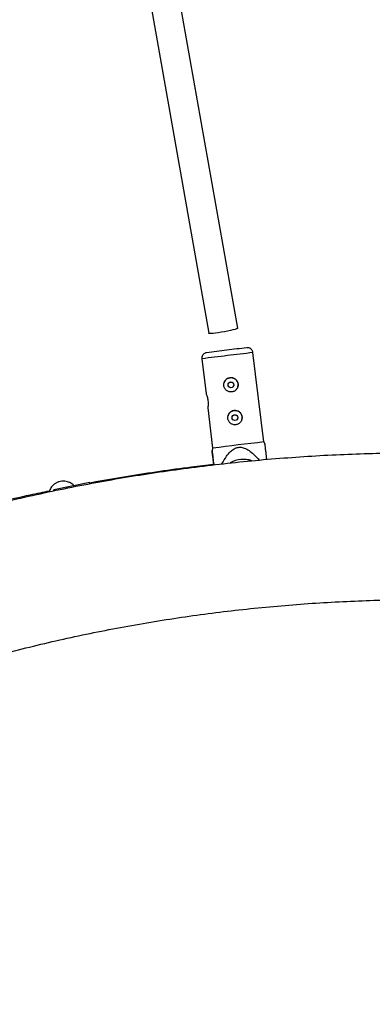
# Model space of a CAD drawing. Units: millimetres. Extents: x -5387 to 4698, y -2736 to 7347.
# Drawn here: x -558 to -366, y 2981 to 3517 of the extents above; entities that cross this region are included whole.
import ezdxf

# ---------------------------------------------------------------- set-up
doc = ezdxf.new("R2010")
doc.units = ezdxf.units.MM

msp = doc.modelspace()

# ---------------------------------------------------------------- linework, layer by layer
at = {"color": 8, "linetype": 'Continuous', "lineweight": 25}
for p, q in [((-491.15, 3549.77), (-455.19, 3346.02)), ((-439.44, 3348.8), (-475.39, 3552.56)), ((-425.29, 3286.83), (-431.18, 3335.47)), ((-458.98, 3332.11), (-456.68, 3313.12)), ((-455.75, 3305.45), (-453.08, 3283.46)), ((-424.6, 3285.57), (-425.29, 3286.83)), ((-453.08, 3283.46), (-453.43, 3282.15)), ((-519.84, 3264.75), (-539.46, 3260.85))]:
    msp.add_line(p, q, dxfattribs=at)
at = {"color": 8, "linetype": 'Continuous', "lineweight": 25, "flags": 128}
for points in [[(-439.44, 3348.8), (-439.58, 3348.63), (-440.08, 3348.4), (-440.92, 3348.12), (-442.06, 3347.81), (-443.44, 3347.48), (-445.01, 3347.14), (-446.68, 3346.82), (-448.38, 3346.53), (-450.04, 3346.27), (-451.56, 3346.07), (-452.89, 3345.94), (-453.96, 3345.87), (-454.71, 3345.87), (-455.12, 3345.94), (-455.19, 3346.02)], [(-539.34, 3260.29), (-539.37, 3260.46), (-539.44, 3260.81), (-539.45, 3260.81), (-539.38, 3260.46), (-539.38, 3260.42)]]:
    msp.add_lwpolyline(points, dxfattribs=at)
at = {"color": 8, "linetype": 'Continuous', "lineweight": 25}
for centre, radius in [((-343.38, 2305.66), 4600), ((-443.14, 3317.94), 1.55), ((-440.98, 3300.07), 1.55)]:
    msp.add_circle(centre, radius, dxfattribs=at)
for centre, radius, start, end in [((-343.8, 2305.63), 4600, 95.08584, 275.08575), ((-351.31, 2536.2), 806.12, 96.70506, 97.48692), ((-337.87, 2470.69), 872.77, 96.35895, 97.07898), ((-443.14, 3317.95), 3.9, 344.7115, 164.7109), ((-440.98, 3300.08), 3.9, 344.7115, 164.7109), ((-256.08, 1773.72), 1522.55, 96.38072, 97.43442), ((-436.41, 3262.37), 15, 72.3164, 118.3391), ((-436.41, 3262.33), 15, 72.547, 118.0323), ((-544.71, 3259.23), 25.48, 11.2002, 12.5151)]:
    msp.add_arc(centre, radius, start, end, dxfattribs=at)
at = {"color": 1, "linetype": 'Continuous', "lineweight": 25}
for centre, radius, start, end in [((-330.26, 2356.28), 984.28, 96.69818, 97.5143), ((-323.8, 2362.66), 978.72, 96.29912, 97.11755)]:
    msp.add_arc(centre, radius, start, end, dxfattribs=at)
at = {"color": 8, "linetype": 'Continuous', "lineweight": 25}
for points, knots in [([(-456.56, 3335.41), (-456.57, 3335.41), (-456.6, 3335.41), (-456.71, 3335.38), (-457.04, 3335.29), (-457.54, 3335.07), (-458.16, 3334.6), (-458.67, 3333.94), (-458.96, 3333.08), (-459.06, 3332.45), (-458.97, 3332.13), (-458.97, 3332.11)], [0, 0, 0, 0, 0.022321, 0.061022, 0.111076, 0.264982, 0.401111, 0.608147, 0.789183, 0.985129, 1, 1, 1, 1]), ([(-431.21, 3335.48), (-431.25, 3335.75), (-431.34, 3336.3), (-431.77, 3336.98), (-432.28, 3337.49), (-432.81, 3337.82), (-433.31, 3338), (-433.74, 3338.09), (-434.05, 3338.11), (-434.23, 3338.11), (-434.31, 3338.11), (-434.33, 3338.11), (-434.35, 3338.11)], [0, 0, 0, 0, 0.173714, 0.348037, 0.497971, 0.628809, 0.741291, 0.834253, 0.904141, 0.943488, 0.975776, 1, 1, 1, 1]), ([(-443.61, 3321.83), (-443.87, 3321.8), (-444.12, 3321.74), (-444.6, 3321.58), (-444.84, 3321.48), (-445.28, 3321.23), (-445.49, 3321.08), (-445.88, 3320.75), (-446.05, 3320.56), (-446.37, 3320.16), (-446.5, 3319.95), (-446.73, 3319.49), (-446.83, 3319.25), (-446.96, 3318.76), (-447.01, 3318.51), (-447.05, 3318), (-447.04, 3317.74), (-446.98, 3317.23), (-446.93, 3316.98), (-446.77, 3316.49), (-446.66, 3316.26), (-446.41, 3315.81), (-446.26, 3315.6), (-445.93, 3315.22), (-445.75, 3315.04), (-445.35, 3314.73), (-445.13, 3314.59), (-444.68, 3314.36), (-444.44, 3314.27), (-443.95, 3314.13), (-443.7, 3314.09), (-443.19, 3314.05), (-442.93, 3314.05), (-442.42, 3314.12), (-442.17, 3314.17), (-441.68, 3314.33), (-441.45, 3314.44), (-441, 3314.69), (-440.79, 3314.83), (-440.4, 3315.17), (-440.23, 3315.35), (-439.92, 3315.75), (-439.78, 3315.97), (-439.55, 3316.42), (-439.46, 3316.65), (-439.32, 3317.15), (-439.27, 3317.4), (-439.23, 3317.91), (-439.24, 3318.17), (-439.3, 3318.68), (-439.36, 3318.93), (-439.51, 3319.41), (-439.62, 3319.65), (-439.87, 3320.09), (-440.02, 3320.3), (-440.35, 3320.69), (-440.53, 3320.87), (-440.93, 3321.18), (-441.15, 3321.32), (-441.6, 3321.55), (-441.84, 3321.64), (-442.33, 3321.78), (-442.59, 3321.83), (-443.1, 3321.87), (-443.35, 3321.86), (-443.61, 3321.83)], [0, 0, 0, 0, 0.03125, 0.03125, 0.0625, 0.0625, 0.09375, 0.09375, 0.125, 0.125, 0.15625, 0.15625, 0.1875, 0.1875, 0.21875, 0.21875, 0.25, 0.25, 0.28125, 0.28125, 0.3125, 0.3125, 0.34375, 0.34375, 0.375, 0.375, 0.40625, 0.40625, 0.4375, 0.4375, 0.46875, 0.46875, 0.5, 0.5, 0.53125, 0.53125, 0.5625, 0.5625, 0.59375, 0.59375, 0.625, 0.625, 0.65625, 0.65625, 0.6875, 0.6875, 0.71875, 0.71875, 0.75, 0.75, 0.78125, 0.78125, 0.8125, 0.8125, 0.84375, 0.84375, 0.875, 0.875, 0.90625, 0.90625, 0.9375, 0.9375, 0.96875, 0.96875, 1, 1, 1, 1]), ([(-444.63, 3318.34), (-444.59, 3318.47), (-444.49, 3318.77), (-444.17, 3319.14), (-443.75, 3319.39), (-443.46, 3319.45), (-443.33, 3319.48)], [0, 0, 0, 0, 0.2222797, 0.5064625, 0.7928397, 1, 1, 1, 1]), ([(-443.33, 3319.48), (-443.16, 3319.48), (-442.81, 3319.49), (-442.32, 3319.28), (-441.92, 3318.94), (-441.66, 3318.48), (-441.56, 3317.98), (-441.63, 3317.67), (-441.66, 3317.53)], [0, 0, 0, 0, 0.1704126, 0.3407605, 0.5127966, 0.6860596, 0.8574504, 1, 1, 1, 1]), ([(-456.67, 3313.12), (-456.66, 3313.1), (-456.64, 3313.07), (-456.43, 3312.53), (-456.13, 3311.66), (-455.83, 3310.55), (-455.71, 3309.73), (-455.66, 3309.35)], [0, 0, 0, 0, 0.179279, 0.385277, 0.597202, 0.814239, 1, 1, 1, 1]), ([(-455.66, 3309.35), (-455.62, 3308.93), (-455.54, 3308.07), (-455.57, 3306.91), (-455.65, 3306), (-455.73, 3305.46), (-455.73, 3305.45), (-455.74, 3305.45)], [0, 0, 0, 0, 0.208437, 0.416673, 0.63006, 0.847126, 1, 1, 1, 1]), ([(-441.44, 3303.96), (-441.7, 3303.93), (-441.95, 3303.87), (-442.44, 3303.71), (-442.67, 3303.61), (-443.12, 3303.36), (-443.33, 3303.21), (-443.71, 3302.88), (-443.89, 3302.69), (-444.2, 3302.29), (-444.34, 3302.08), (-444.57, 3301.62), (-444.66, 3301.38), (-444.8, 3300.9), (-444.85, 3300.64), (-444.88, 3300.13), (-444.88, 3299.87), (-444.82, 3299.37), (-444.76, 3299.11), (-444.6, 3298.62), (-444.5, 3298.39), (-444.25, 3297.95), (-444.1, 3297.74), (-443.77, 3297.35), (-443.58, 3297.17), (-443.18, 3296.86), (-442.97, 3296.72), (-442.52, 3296.5), (-442.27, 3296.4), (-441.78, 3296.26), (-441.53, 3296.22), (-441.02, 3296.18), (-440.76, 3296.19), (-440.25, 3296.25), (-440, 3296.3), (-439.51, 3296.46), (-439.28, 3296.57), (-438.84, 3296.82), (-438.63, 3296.96), (-438.24, 3297.3), (-438.06, 3297.48), (-437.75, 3297.88), (-437.61, 3298.1), (-437.38, 3298.55), (-437.29, 3298.78), (-437.15, 3299.28), (-437.11, 3299.53), (-437.07, 3300.04), (-437.07, 3300.3), (-437.14, 3300.81), (-437.19, 3301.06), (-437.35, 3301.54), (-437.46, 3301.78), (-437.71, 3302.23), (-437.85, 3302.43), (-438.18, 3302.82), (-438.37, 3303), (-438.77, 3303.31), (-438.98, 3303.45), (-439.44, 3303.68), (-439.67, 3303.77), (-440.16, 3303.91), (-440.42, 3303.96), (-440.93, 3304), (-441.19, 3303.99), (-441.44, 3303.96)], [0, 0, 0, 0, 0.03125, 0.03125, 0.0625, 0.0625, 0.09375, 0.09375, 0.125, 0.125, 0.15625, 0.15625, 0.1875, 0.1875, 0.21875, 0.21875, 0.25, 0.25, 0.28125, 0.28125, 0.3125, 0.3125, 0.34375, 0.34375, 0.375, 0.375, 0.40625, 0.40625, 0.4375, 0.4375, 0.46875, 0.46875, 0.5, 0.5, 0.53125, 0.53125, 0.5625, 0.5625, 0.59375, 0.59375, 0.625, 0.625, 0.65625, 0.65625, 0.6875, 0.6875, 0.71875, 0.71875, 0.75, 0.75, 0.78125, 0.78125, 0.8125, 0.8125, 0.84375, 0.84375, 0.875, 0.875, 0.90625, 0.90625, 0.9375, 0.9375, 0.96875, 0.96875, 1, 1, 1, 1]), ([(-442.46, 3300.47), (-442.42, 3300.6), (-442.33, 3300.9), (-442, 3301.27), (-441.59, 3301.52), (-441.29, 3301.58), (-441.17, 3301.61)], [0, 0, 0, 0, 0.22228, 0.506463, 0.79284, 1, 1, 1, 1]), ([(-441.17, 3301.61), (-440.99, 3301.61), (-440.65, 3301.62), (-440.16, 3301.41), (-439.76, 3301.07), (-439.5, 3300.61), (-439.4, 3300.11), (-439.47, 3299.8), (-439.5, 3299.66)], [0, 0, 0, 0, 0.1704126, 0.3407605, 0.5127966, 0.6860596, 0.8574504, 1, 1, 1, 1]), ([(-423.62, 3277.35), (-423.77, 3278.6), (-424.03, 3280.67), (-424.34, 3283.25), (-424.54, 3284.84), (-424.64, 3285.66), (-424.63, 3285.57), (-424.63, 3285.55)], [0, 0, 0, 0, 0.337589, 0.554483, 0.777811, 0.937807, 1, 1, 1, 1]), ([(-339.3, 3281.03), (-342.44, 3281.02), (-351.43, 3280.99), (-366.28, 3280.71), (-383.81, 3280.07), (-401.34, 3279.11), (-418.84, 3277.83), (-436.32, 3276.24), (-453.77, 3274.34), (-471.18, 3272.12), (-488.54, 3269.59), (-505.86, 3266.75), (-523.13, 3263.6), (-540.33, 3260.13), (-557.47, 3256.36), (-574.54, 3252.28), (-591.53, 3247.89), (-608.45, 3243.2), (-625.27, 3238.2), (-642, 3232.91), (-658.63, 3227.31), (-675.16, 3221.41), (-691.58, 3215.22), (-707.89, 3208.73), (-724.08, 3201.95), (-740.14, 3194.88), (-756.08, 3187.52), (-771.87, 3179.88), (-787.53, 3171.95), (-803.04, 3163.74), (-818.41, 3155.25), (-833.61, 3146.49), (-848.66, 3137.46), (-863.54, 3128.16), (-878.25, 3118.59), (-892.79, 3108.76), (-907.15, 3098.66), (-921.32, 3088.32), (-935.31, 3077.71), (-949.1, 3066.86), (-962.7, 3055.76), (-976.09, 3044.42), (-989.28, 3032.84), (-1002.25, 3021.02), (-1015.02, 3008.97), (-1027.56, 2996.7), (-1039.88, 2984.2), (-1051.97, 2971.48), (-1063.83, 2958.54), (-1075.46, 2945.4), (-1086.85, 2932.05), (-1097.99, 2918.49), (-1108.89, 2904.73), (-1119.55, 2890.79), (-1129.94, 2876.65), (-1140.09, 2862.32), (-1149.97, 2847.82), (-1159.59, 2833.14), (-1168.94, 2818.29), (-1178.03, 2803.28), (-1186.84, 2788.1), (-1195.38, 2772.77), (-1203.64, 2757.28), (-1211.63, 2741.65), (-1219.32, 2725.88), (-1226.74, 2709.98), (-1233.87, 2693.94), (-1240.7, 2677.77), (-1247.25, 2661.49), (-1253.5, 2645.09), (-1259.45, 2628.58), (-1265.11, 2611.97), (-1270.47, 2595.25), (-1275.52, 2578.45), (-1280.27, 2561.55), (-1284.72, 2544.58), (-1288.86, 2527.52), (-1292.69, 2510.39), (-1296.22, 2493.2), (-1299.43, 2475.95), (-1302.33, 2458.64), (-1304.92, 2441.28), (-1307.2, 2423.88), (-1309.16, 2406.44), (-1310.81, 2388.97), (-1312.15, 2371.47), (-1313.17, 2353.95), (-1313.87, 2336.41), (-1314.26, 2318.86), (-1314.34, 2301.31), (-1314.09, 2283.77), (-1313.54, 2266.22), (-1312.66, 2248.7), (-1311.47, 2231.19), (-1309.97, 2213.7), (-1308.15, 2196.25), (-1306.02, 2178.83), (-1303.57, 2161.45), (-1300.81, 2144.11), (-1297.74, 2126.83), (-1294.36, 2109.61), (-1290.67, 2092.45), (-1286.67, 2075.37), (-1282.37, 2058.35), (-1277.76, 2041.42), (-1272.84, 2024.57), (-1267.62, 2007.81), (-1262.11, 1991.15), (-1256.29, 1974.59), (-1250.18, 1958.14), (-1243.77, 1941.81), (-1237.06, 1925.59), (-1230.07, 1909.49), (-1222.79, 1893.52), (-1215.22, 1877.69), (-1207.37, 1861.99), (-1199.24, 1846.44), (-1190.83, 1831.03), (-1182.14, 1815.78), (-1173.18, 1800.69), (-1163.95, 1785.77), (-1154.45, 1771.01), (-1144.69, 1756.42), (-1134.67, 1742.02), (-1124.39, 1727.79), (-1113.85, 1713.76), (-1103.07, 1699.91), (-1092.03, 1686.26), (-1080.76, 1672.81), (-1069.24, 1659.57), (-1057.49, 1646.54), (-1045.5, 1633.72), (-1033.29, 1621.12), (-1020.85, 1608.74), (-1008.18, 1596.58), (-995.31, 1584.66), (-982.22, 1572.97), (-968.92, 1561.52), (-955.42, 1550.3), (-941.72, 1539.34), (-927.82, 1528.62), (-913.73, 1518.15), (-899.46, 1507.94), (-885, 1497.99), (-870.37, 1488.3), (-855.57, 1478.87), (-840.59, 1469.71), (-825.46, 1460.83), (-810.17, 1452.21), (-794.73, 1443.88), (-779.13, 1435.82), (-763.4, 1428.04), (-747.53, 1420.55), (-731.53, 1413.35), (-715.4, 1406.43), (-699.14, 1399.81), (-682.77, 1393.48), (-666.29, 1387.44), (-649.71, 1381.71), (-633.02, 1376.27), (-616.24, 1371.13), (-599.37, 1366.3), (-582.41, 1361.77), (-565.38, 1357.55), (-548.27, 1353.63), (-531.09, 1350.03), (-513.86, 1346.73), (-496.56, 1343.74), (-479.22, 1341.07), (-461.83, 1338.71), (-444.4, 1336.66), (-426.93, 1334.92), (-409.44, 1333.5), (-391.92, 1332.4), (-374.39, 1331.61), (-356.85, 1331.14), (-339.3, 1330.98), (-321.75, 1331.14), (-304.2, 1331.61), (-286.67, 1332.4), (-269.16, 1333.5), (-251.66, 1334.92), (-234.2, 1336.66), (-216.77, 1338.71), (-199.38, 1341.07), (-182.03, 1343.74), (-164.74, 1346.73), (-147.5, 1350.03), (-130.33, 1353.63), (-113.22, 1357.55), (-96.18, 1361.77), (-79.23, 1366.3), (-62.36, 1371.13), (-45.57, 1376.27), (-28.89, 1381.71), (-12.3, 1387.44), (4.18, 1393.48), (20.55, 1399.81), (36.8, 1406.43), (52.93, 1413.35), (68.94, 1420.55), (84.81, 1428.04), (100.54, 1435.82), (116.13, 1443.87), (131.58, 1452.21), (146.87, 1460.82), (162, 1469.71), (176.97, 1478.87), (191.78, 1488.3), (206.41, 1497.99), (220.86, 1507.94), (235.14, 1518.15), (249.22, 1528.62), (263.12, 1539.34), (276.82, 1550.3), (290.32, 1561.51), (303.62, 1572.97), (316.71, 1584.66), (329.59, 1596.58), (342.25, 1608.74), (354.69, 1621.12), (366.91, 1633.72), (378.89, 1646.54), (390.65, 1659.57), (402.16, 1672.81), (413.44, 1686.26), (424.47, 1699.91), (435.26, 1713.75), (445.79, 1727.79), (456.07, 1742.02), (466.1, 1756.42), (475.86, 1771.01), (485.36, 1785.77), (494.59, 1800.69), (503.55, 1815.78), (512.23, 1831.03), (520.64, 1846.44), (528.78, 1861.99), (536.63, 1877.68), (544.2, 1893.52), (551.48, 1909.49), (558.47, 1925.58), (565.17, 1941.8), (571.58, 1958.14), (577.7, 1974.59), (583.51, 1991.15), (589.03, 2007.81), (594.25, 2024.57), (599.16, 2041.42), (603.77, 2058.35), (608.08, 2075.36), (612.08, 2092.45), (615.77, 2109.61), (619.15, 2126.83), (622.22, 2144.11), (624.98, 2161.44), (627.42, 2178.82), (629.55, 2196.24), (631.37, 2213.7), (632.88, 2231.18), (634.07, 2248.69), (634.94, 2266.22), (635.5, 2283.76), (635.74, 2301.31), (635.67, 2318.86), (635.28, 2336.41), (634.58, 2353.95), (633.56, 2371.47), (632.22, 2388.97), (630.57, 2406.44), (628.61, 2423.88), (626.33, 2441.28), (623.74, 2458.64), (620.84, 2475.95), (617.62, 2493.2), (614.1, 2510.39), (610.27, 2527.52), (606.13, 2544.57), (601.68, 2561.55), (596.93, 2578.45), (591.87, 2595.25), (586.52, 2611.97), (580.86, 2628.58), (574.91, 2645.09), (568.65, 2661.49), (562.11, 2677.77), (555.27, 2693.94), (548.15, 2709.97), (540.73, 2725.88), (533.03, 2741.65), (525.05, 2757.28), (516.79, 2772.77), (508.25, 2788.1), (499.44, 2803.28), (490.35, 2818.29), (481, 2833.14), (471.38, 2847.82), (461.49, 2862.32), (451.35, 2876.65), (440.95, 2890.78), (430.3, 2904.73), (419.4, 2918.49), (408.26, 2932.04), (396.87, 2945.4), (385.24, 2958.54), (373.38, 2971.48), (361.29, 2984.2), (348.97, 2996.7), (336.42, 3008.97), (323.66, 3021.02), (310.69, 3032.84), (297.5, 3044.42), (284.11, 3055.76), (270.51, 3066.86), (256.72, 3077.71), (242.73, 3088.31), (228.56, 3098.66), (214.2, 3108.76), (199.66, 3118.59), (184.95, 3128.16), (170.07, 3137.46), (155.02, 3146.49), (139.81, 3155.25), (124.45, 3163.74), (108.94, 3171.95), (93.28, 3179.87), (77.48, 3187.52), (61.55, 3194.88), (45.49, 3201.95), (29.3, 3208.73), (12.99, 3215.22), (-3.43, 3221.41), (-19.96, 3227.31), (-36.59, 3232.91), (-53.32, 3238.2), (-70.15, 3243.2), (-87.06, 3247.89), (-104.05, 3252.28), (-121.12, 3256.36), (-138.26, 3260.13), (-155.47, 3263.6), (-172.73, 3266.75), (-190.05, 3269.59), (-207.42, 3272.12), (-224.82, 3274.34), (-242.27, 3276.24), (-259.75, 3277.83), (-277.25, 3279.11), (-294.78, 3280.07), (-312.32, 3280.71), (-327.16, 3280.99), (-336.15, 3281.02), (-339.3, 3281.03)], [0, 0, 0, 0, 0.00154, 0.004404, 0.007269, 0.010134, 0.012998, 0.015863, 0.018728, 0.021593, 0.024457, 0.027322, 0.030187, 0.033051, 0.035916, 0.038781, 0.041646, 0.04451, 0.047375, 0.05024, 0.053104, 0.055969, 0.058834, 0.061699, 0.064563, 0.067428, 0.070293, 0.073157, 0.076022, 0.078887, 0.081752, 0.084616, 0.087481, 0.090346, 0.09321, 0.096075, 0.09894, 0.101805, 0.104669, 0.107534, 0.110399, 0.113263, 0.116128, 0.118993, 0.121858, 0.124722, 0.127587, 0.130452, 0.133316, 0.136181, 0.139046, 0.141911, 0.144775, 0.14764, 0.150505, 0.153369, 0.156234, 0.159099, 0.161964, 0.164828, 0.167693, 0.170558, 0.173422, 0.176287, 0.179152, 0.182017, 0.184881, 0.187746, 0.190611, 0.193475, 0.19634, 0.199205, 0.20207, 0.204934, 0.207799, 0.210664, 0.213528, 0.216393, 0.219258, 0.222123, 0.224987, 0.227852, 0.230717, 0.233581, 0.236446, 0.239311, 0.242176, 0.24504, 0.247905, 0.25077, 0.253634, 0.256499, 0.259364, 0.262229, 0.265093, 0.267958, 0.270823, 0.273687, 0.276552, 0.279417, 0.282282, 0.285146, 0.288011, 0.290876, 0.29374, 0.296605, 0.29947, 0.302335, 0.305199, 0.308064, 0.310929, 0.313793, 0.316658, 0.319523, 0.322388, 0.325252, 0.328117, 0.330982, 0.333846, 0.336711, 0.339576, 0.342441, 0.345305, 0.34817, 0.351035, 0.353899, 0.356764, 0.359629, 0.362494, 0.365358, 0.368223, 0.371088, 0.373952, 0.376817, 0.379682, 0.382547, 0.385411, 0.388276, 0.391141, 0.394005, 0.39687, 0.399735, 0.4026, 0.405464, 0.408329, 0.411194, 0.414058, 0.416923, 0.419788, 0.422653, 0.425517, 0.428382, 0.431247, 0.434111, 0.436976, 0.439841, 0.442706, 0.44557, 0.448435, 0.4513, 0.454164, 0.457029, 0.459894, 0.462759, 0.465623, 0.468488, 0.471353, 0.474217, 0.477082, 0.479947, 0.482812, 0.485676, 0.488541, 0.491406, 0.49427, 0.497135, 0.5, 0.502865, 0.505729, 0.508594, 0.511459, 0.514323, 0.517188, 0.520053, 0.522918, 0.525782, 0.528647, 0.531512, 0.534376, 0.537241, 0.540106, 0.542971, 0.545835, 0.5487, 0.551565, 0.554429, 0.557294, 0.560159, 0.563024, 0.565888, 0.568753, 0.571618, 0.574482, 0.577347, 0.580212, 0.583077, 0.585941, 0.588806, 0.591671, 0.594535, 0.5974, 0.600265, 0.60313, 0.605994, 0.608859, 0.611724, 0.614588, 0.617453, 0.620318, 0.623183, 0.626047, 0.628912, 0.631777, 0.634641, 0.637506, 0.640371, 0.643236, 0.6461, 0.648965, 0.65183, 0.654694, 0.657559, 0.660424, 0.663289, 0.666153, 0.669018, 0.671883, 0.674747, 0.677612, 0.680477, 0.683342, 0.686206, 0.689071, 0.691936, 0.6948, 0.697665, 0.70053, 0.703395, 0.706259, 0.709124, 0.711989, 0.714853, 0.717718, 0.720583, 0.723448, 0.726312, 0.729177, 0.732042, 0.734906, 0.737771, 0.740636, 0.743501, 0.746365, 0.74923, 0.752095, 0.754959, 0.757824, 0.760689, 0.763554, 0.766418, 0.769283, 0.772148, 0.775012, 0.777877, 0.780742, 0.783607, 0.786471, 0.789336, 0.792201, 0.795065, 0.79793, 0.800795, 0.80366, 0.806524, 0.809389, 0.812254, 0.815118, 0.817983, 0.820848, 0.823713, 0.826577, 0.829442, 0.832307, 0.835171, 0.838036, 0.840901, 0.843766, 0.84663, 0.849495, 0.85236, 0.855224, 0.858089, 0.860954, 0.863819, 0.866683, 0.869548, 0.872413, 0.875277, 0.878142, 0.881007, 0.883872, 0.886736, 0.889601, 0.892466, 0.89533, 0.898195, 0.90106, 0.903925, 0.906789, 0.909654, 0.912519, 0.915383, 0.918248, 0.921113, 0.923978, 0.926842, 0.929707, 0.932572, 0.935436, 0.938301, 0.941166, 0.944031, 0.946895, 0.94976, 0.952625, 0.955489, 0.958354, 0.961219, 0.964084, 0.966948, 0.969813, 0.972678, 0.975542, 0.978407, 0.981272, 0.984137, 0.987001, 0.989866, 0.992731, 0.995595, 0.99846, 1, 1, 1, 1]), ([(-452.51, 3274.42), (-452.51, 3274.48), (-452.65, 3275.63), (-452.9, 3277.68), (-453.21, 3280.25), (-453.39, 3281.81), (-453.45, 3282.29), (-453.4, 3281.97), (-453.31, 3281.23), (-453.16, 3280.02), (-452.89, 3277.83), (-452.65, 3275.79), (-452.49, 3274.49), (-452.48, 3274.43)], [0, 0, 0, 0, 0.008102, 0.155394, 0.305144, 0.417196, 0.495303, 0.573294, 0.634262, 0.697256, 0.819706, 0.99176, 1, 1, 1, 1]), ([(-448.03, 3274.91), (-447.24, 3276.35), (-446.08, 3278.45), (-444.14, 3280.91), (-442.47, 3282.54), (-440.46, 3283.76), (-438.12, 3284.14), (-435.65, 3283.58), (-433.23, 3282.22), (-430.5, 3279.96), (-428.8, 3278.09), (-427.79, 3276.97)], [0, 0, 0, 0, 0.182724, 0.266, 0.349021, 0.441706, 0.524266, 0.606237, 0.7186, 0.831842, 1, 1, 1, 1]), ([(-452.51, 3274.49), (-456.51, 3274.04), (-466.32, 3272.92), (-481.89, 3270.79), (-499.24, 3268.13), (-511.87, 3265.99), (-518.7, 3264.71), (-519.79, 3264.51)], [0, 0, 0, 0, 0.177318, 0.435304, 0.693289, 0.951275, 1, 1, 1, 1]), ([(-528.43, 3263.05), (-528.51, 3263.13), (-528.83, 3263.48), (-529.6, 3264.1), (-530.73, 3264.77), (-532.05, 3265.28), (-533.5, 3265.56), (-535, 3265.56), (-536.51, 3265.28), (-537.94, 3264.72), (-539.19, 3263.92), (-540.21, 3262.98), (-541.01, 3261.96), (-541.59, 3260.91), (-541.9, 3260.14), (-542, 3259.76), (-542.01, 3259.71)], [0, 0, 0, 0, 0.023846, 0.097466, 0.176667, 0.259488, 0.344722, 0.431342, 0.518615, 0.610081, 0.695301, 0.775327, 0.850822, 0.922013, 0.988792, 1, 1, 1, 1]), ([(-541.86, 3260.14), (-545.32, 3259.42), (-554.51, 3257.52), (-569.35, 3254.07), (-585.9, 3249.99), (-596.7, 3247.06), (-601.86, 3245.66)], [0, 0, 0, 0, 0.1716125, 0.4558815, 0.7401505, 1, 1, 1, 1]), ([(-962.76, 2948.13), (-962.4, 2948.48), (-958.06, 2952.78), (-949.51, 2960.8), (-937.12, 2972.16), (-924.5, 2983.27), (-911.68, 2994.15), (-898.65, 3004.78), (-885.42, 3015.16), (-872, 3025.29), (-858.4, 3035.18), (-844.61, 3044.8), (-830.64, 3054.16), (-816.5, 3063.26), (-802.19, 3072.09), (-787.72, 3080.65), (-773.09, 3088.94), (-758.3, 3096.95), (-743.37, 3104.68), (-728.3, 3112.13), (-713.09, 3119.3), (-697.74, 3126.17), (-682.27, 3132.76), (-666.68, 3139.06), (-650.97, 3145.06), (-635.16, 3150.77), (-619.24, 3156.18), (-603.22, 3161.29), (-587.1, 3166.09), (-570.9, 3170.6), (-554.62, 3174.8), (-538.26, 3178.69), (-521.83, 3182.27), (-505.34, 3185.55), (-488.79, 3188.51), (-472.18, 3191.16), (-455.53, 3193.5), (-438.84, 3195.53), (-422.11, 3197.24), (-405.36, 3198.64), (-388.58, 3199.73), (-371.78, 3200.48), (-359.77, 3200.86), (-353.37, 3200.91), (-352.56, 3200.91)], [0, 0, 0, 0, 0.0022431, 0.0270981, 0.0519531, 0.0768081, 0.1016631, 0.1265181, 0.1513731, 0.1762281, 0.201083, 0.225938, 0.250793, 0.275648, 0.300503, 0.325358, 0.350213, 0.375068, 0.399923, 0.424778, 0.449633, 0.474488, 0.499343, 0.524198, 0.549053, 0.573908, 0.598763, 0.623618, 0.648473, 0.673328, 0.698183, 0.723038, 0.747893, 0.772748, 0.797603, 0.822458, 0.847313, 0.872168, 0.897023, 0.921878, 0.946733, 0.971588, 0.996443, 1, 1, 1, 1])]:
    msp.add_open_spline(points, degree=3, knots=knots, dxfattribs=at)

doc.saveas('drawing.dxf')
